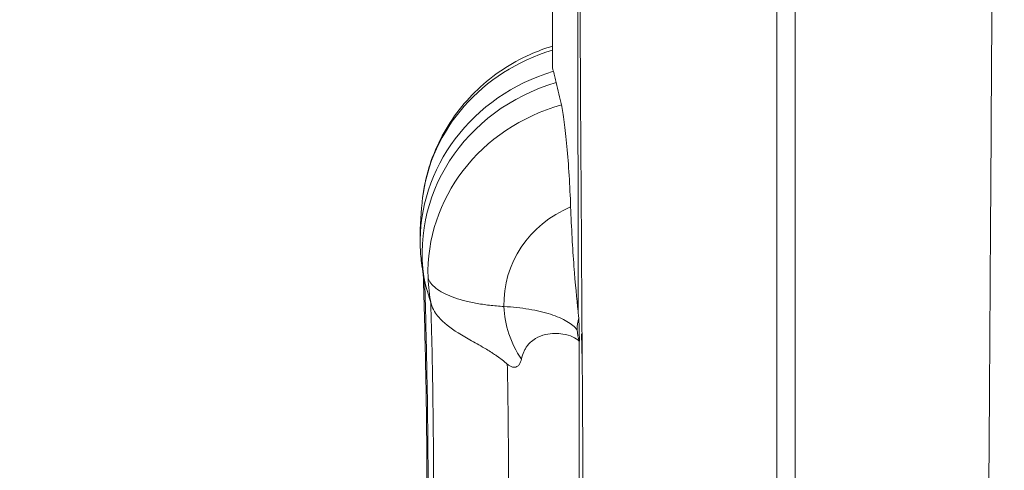
# Model space of a CAD drawing. Units: millimetres. Extents: x -953484 to -944122, y 1293012 to 1302718.
# Drawn here: x -950219 to -950071, y 1296657 to 1296725 of the extents above; entities that cross this region are included whole.
import ezdxf

# ---------------------------------------------------------------- set-up
doc = ezdxf.new("R2010")
doc.units = ezdxf.units.MM
doc.styles.get("Standard").update_dxf_attribs({"font": 'arial.ttf'})
doc.dimstyles.new('ISO-25', dxfattribs={"dimtxt": 2.5, "dimasz": 2.5, "dimexe": 1.25, "dimexo": 0.625, "dimtad": 1, "dimtxsty": 'Standard', "dimcen": 2.5, "dimadec": 0, "dimazin": 0, "dimtfac": 1, "dimtmove": 0, "dimatfit": 3, "dimfxl": 1, "dimarcsym": 0})

# ---------------------------------------------------------------- blocks, each defined once
blk = doc.blocks.new('*D50')
at = {"color": 0, "lineweight": -2, "transparency": 16777216}
for p, q in [((-953054.81, 1302367.69), (-953054.81, 1302468.94)), ((-944121.95, 1302367.69), (-944121.95, 1302468.94)), ((-952934.81, 1302467.69), (-944241.95, 1302467.69))]:
    blk.add_line(p, q, dxfattribs=at)
at = {"color": 0, "transparency": 16777216}
for points in [[(-952934.81, 1302487.69), (-952934.81, 1302447.69), (-953054.81, 1302467.69)], [(-944241.95, 1302487.69), (-944241.95, 1302447.69), (-944121.95, 1302467.69)]]:
    blk.add_solid(points, dxfattribs=at)
at = {"layer": 'Defpoints', "color": 0, "transparency": 16777216}
for p in [(-944121.95, 1302467.69), (-944121.95, 1299878.55), (-953054.81, 1295011.79)]:
    blk.add_point(p, dxfattribs=at)
at = {"color": 0, "transparency": 16777216, "insert": (-948588.38, 1302599.59), "char_height": 180, "attachment_point": 5}
blk.add_mtext('895', dxfattribs=at)
blk = doc.blocks.new('*D51')
at = {"color": 0, "lineweight": -2, "transparency": 16777216}
for p, q in [((-953133.86, 1302271.59), (-953235.11, 1302271.59)), ((-953233.86, 1302151.59), (-953233.86, 1293133.64)), ((-953133.86, 1293013.64), (-953235.11, 1293013.64))]:
    blk.add_line(p, q, dxfattribs=at)
at = {"color": 0, "transparency": 16777216}
for points in [[(-953253.86, 1302151.59), (-953213.86, 1302151.59), (-953233.86, 1302271.59)], [(-953253.86, 1293133.64), (-953213.86, 1293133.64), (-953233.86, 1293013.64)]]:
    blk.add_solid(points, dxfattribs=at)
at = {"layer": 'Defpoints', "color": 0, "transparency": 16777216}
for p in [(-949743.96, 1302271.59), (-953233.86, 1293013.64), (-951146.68, 1293013.64)]:
    blk.add_point(p, dxfattribs=at)
at = {"color": 0, "transparency": 16777216, "insert": (-953365.76, 1297642.61), "char_height": 180, "attachment_point": 5, "rotation": 90}
blk.add_mtext('925', dxfattribs=at)

msp = doc.modelspace()

# ---------------------------------------------------------------- linework, layer by layer
at = {"color": 0, "linetype": 'Continuous', "lineweight": 0}
for p, q in [((-950139.107, 1296717.786), (-950139.12, 1296782.467)), ((-950135.289, 1296782.459), (-950135.276, 1296681.294)), ((-950135.115, 1296678.493), (-950135.107, 1296678.494)), ((-950134.683, 1296677.675), (-950134.671, 1296677.677))]:
    msp.add_line(p, q, dxfattribs=at)
at = {"color": 0, "linetype": 'Continuous', "lineweight": 0, "extrusion": (0, 0, -1)}
for centre, major_axis, ratio, start_param, end_param in [((-950130.98, 1296695.698), (-27.737, -2.762), 0.9335972, 0.2060584, 1.3669226), ((-950130.455, 1296690.425), (-28.144, -2.802), 0.9335972, -0.0920499, 1.3728802), ((-950129.687, 1296682.709), (-16.663, -1.659), 0.9335972, 0.0601356, 1.2517156), ((-950138.328, 1296823.586), (16.971, 143.806), 0.0937812, -2.8765215, -2.863445), ((-950128.732, 1296669.491), (-3.372, 26.281), 0.2104479, -1.209506, -1.1942989), ((-950149.643, 1296676.655), (15.042, 0.524), 0.3576767, -0.1331684, -0.092701)]:
    msp.add_ellipse(centre, major_axis=major_axis, ratio=ratio, start_param=start_param, end_param=end_param, dxfattribs=at)
at = {"color": 0, "linetype": 'Continuous', "lineweight": 0}
for centre, major_axis, ratio, start_param, end_param in [((-950130.619, 1296692.068), (-28.28, -2.816), 0.9335972, -1.364481, -0.0601356), ((-950130.162, 1296687.487), (-27.564, -2.745), 0.9335972, -1.3846991, -0.0601356), ((-950130.619, 1296692.068), (-28.28, -2.816), 0.9335972, -0.0601356, 0.0390634), ((-950130.162, 1296687.487), (-27.564, -2.745), 0.9335972, -0.0601356, 0.0920479), ((-950157.012, 1296680.513), (-0.462, 2.163), 0.032928, -0.5285253, -0.3614408), ((-950129.687, 1296682.709), (-16.663, -1.659), 0.9335972, -0.0601356, 0.4769891), ((-950129.291, 1296678.731), (-6.082, -0.606), 0.9335972, -0.3846142, -0.0601356), ((-950129.291, 1296678.731), (-6.082, -0.606), 0.9335972, -0.0601356, 0.245088), ((-950135.838, 1296678.369), (-1.052, 1.074), 0.4177427, -1.8745973, -1.8522426), ((-950118.273, 1296680.209), (-17.061, -0.766), 0.3827988, 0.146939, 0.1511587)]:
    msp.add_ellipse(centre, major_axis=major_axis, ratio=ratio, start_param=start_param, end_param=end_param, dxfattribs=at)
for points, knots in [([(-950135.289, 1296782.459), (-950135.164, 1296758.476), (-950135.039, 1296737.141), (-950134.913, 1296716.431), (-950134.853, 1296706.425), (-950134.792, 1296696.564), (-950134.731, 1296687.066), (-950134.675, 1296678.281), (-950134.619, 1296669.805), (-950134.563, 1296661.563), (-950134.472, 1296648.241), (-950134.381, 1296635.529), (-950134.29, 1296621.767)], [0.00006273, 0.00006273, 0.00006273, 0.00006273, 0.37706483, 0.37706483, 0.37706483, 0.55922194, 0.55922194, 0.55922194, 0.72768959, 0.72768959, 0.72768959, 1, 1, 1, 1]), ([(-950105.383, 1296607.855), (-950105.383, 1296622.879), (-950105.383, 1296636.854), (-950105.384, 1296651.439), (-950105.384, 1296660.462), (-950105.384, 1296669.719), (-950105.384, 1296679.285), (-950105.384, 1296689.629), (-950105.384, 1296700.334), (-950105.384, 1296711.185), (-950105.384, 1296733.646), (-950105.384, 1296756.731), (-950105.383, 1296782.464)], [0, 0, 0, 0, 0.27231041, 0.27231041, 0.27231041, 0.44077806, 0.44077806, 0.44077806, 0.62293517, 0.62293517, 0.62293517, 0.99997341, 0.99997341, 0.99997341, 0.99997341]), ([(-950102.611, 1296607.856), (-950102.612, 1296622.88), (-950102.612, 1296636.855), (-950102.613, 1296651.44), (-950102.613, 1296660.463), (-950102.613, 1296669.72), (-950102.614, 1296679.286), (-950102.614, 1296689.63), (-950102.614, 1296700.335), (-950102.614, 1296711.186), (-950102.615, 1296733.648), (-950102.615, 1296756.734), (-950102.615, 1296782.47)], [0, 0, 0, 0, 0.27231041, 0.27231041, 0.27231041, 0.44077806, 0.44077806, 0.44077806, 0.62293517, 0.62293517, 0.62293517, 0.99999936, 0.99999936, 0.99999936, 0.99999936]), ([(-950073.704, 1296621.767), (-950073.614, 1296635.529), (-950073.524, 1296648.241), (-950073.434, 1296661.563), (-950073.378, 1296669.805), (-950073.322, 1296678.281), (-950073.266, 1296687.066), (-950073.206, 1296696.564), (-950073.145, 1296706.425), (-950073.085, 1296716.431), (-950072.96, 1296737.138), (-950072.834, 1296758.47), (-950072.709, 1296782.459)], [0, 0, 0, 0, 0.27231041, 0.27231041, 0.27231041, 0.44077806, 0.44077806, 0.44077806, 0.62293517, 0.62293517, 0.62293517, 0.99989067, 0.99989067, 0.99989067, 0.99989067]), ([(-949932.247, 1296722.467), (-949932.215, 1296678.74), (-949934.748, 1296633.335), (-949944.862, 1296543.606), (-949952.566, 1296498.556), (-949983.714, 1296362.982), (-950015.192, 1296273.972), (-950098.969, 1296101.474), (-950151.143, 1296018.672), (-950273.526, 1295864.067), (-950343.385, 1295792.329), (-950421.096, 1295727.05)], [0, 0, 0, 0, 15.523445, 15.523445, 31.3224602, 31.3224602, 63.5753205, 63.5753205, 96.1200191, 96.1200191, 128.2661874, 128.2661874, 128.2661874, 128.2661874]), ([(-950307.822, 1295611.344), (-950137.109, 1295756.857), (-950001.405, 1295930.693), (-949862.902, 1296218.906), (-949827.993, 1296318.554), (-949775.94, 1296547.322), (-949770.793, 1296652.702), (-949770.748, 1296722.467)], [0.0000024, 0.0000024, 0.0000024, 0.0000024, 71.6614103, 71.6614103, 107.4109113, 107.4109113, 151.765401, 151.765401, 151.765401, 151.765401]), ([(-950158.658, 1296698.293), (-950158.473, 1296699.818), (-950158.153, 1296701.331), (-950157.254, 1296704.285), (-950156.67, 1296705.735), (-950155.263, 1296708.509), (-950154.433, 1296709.843), (-950152.56, 1296712.348), (-950151.508, 1296713.527), (-950149.221, 1296715.691), (-950147.975, 1296716.682), (-950145.338, 1296718.441), (-950143.936, 1296719.213), (-950141.392, 1296720.348), (-950140.267, 1296720.768), (-950139.121, 1296721.115)], [0, 0, 0, 0, 4.6645965, 4.6645965, 9.3710157, 9.3710157, 14.0916206, 14.0916206, 18.8300845, 18.8300845, 23.5922656, 23.5922656, 28.3729744, 28.3729744, 31.9635256, 31.9635256, 31.9635256, 31.9635256]), ([(-950138.985, 1296717.333), (-950139.008, 1296717.409), (-950139.03, 1296717.485), (-950139.075, 1296717.633), (-950139.097, 1296717.707), (-950139.12, 1296717.78)], [-0.14623201, -0.14623201, -0.14623201, -0.14623201, -0.07295356, -0.07295356, -0.00074503, -0.00074503, -0.00074503, -0.00074503]), ([(-950138.554, 1296715.636), (-950138.626, 1296715.93), (-950138.698, 1296716.219), (-950138.841, 1296716.784), (-950138.913, 1296717.062), (-950138.985, 1296717.333)], [-0.46159664, -0.46159664, -0.46159664, -0.46159664, -0.23079881, -0.23079881, -0.000001, -0.000001, -0.000001, -0.000001]), ([(-950137.781, 1296712.269), (-950137.908, 1296712.823), (-950138.035, 1296713.378), (-950138.293, 1296714.502), (-950138.423, 1296715.069), (-950138.554, 1296715.636)], [-0.82751415, -0.82751415, -0.82751415, -0.82751415, -0.41808623, -0.41808623, -0.000001, -0.000001, -0.000001, -0.000001]), ([(-950136.384, 1296696.96), (-950136.442, 1296698.536), (-950136.518, 1296700.115), (-950136.707, 1296703.196), (-950136.817, 1296704.664), (-950137.065, 1296707.4), (-950137.201, 1296708.641), (-950137.487, 1296710.766), (-950137.634, 1296711.629), (-950137.781, 1296712.269)], [-1.890908, -1.890908, -1.890908, -1.890908, -1.4133956, -1.4133956, -0.9441294, -0.9441294, -0.4711614, -0.4711614, 0, 0, 0, 0]), ([(-950159.015, 1296691.223), (-950159.057, 1296693.35), (-950158.965, 1296695.477), (-950158.714, 1296697.816), (-950158.687, 1296698.055), (-950158.658, 1296698.293)], [0, 0, 0, 0, 9.7392541, 9.7392541, 10.8465228, 10.8465228, 10.8465228, 10.8465228]), ([(-950136.384, 1296696.96), (-950136.328, 1296695.407), (-950136.254, 1296693.844), (-950136.083, 1296690.849), (-950135.988, 1296689.424), (-950135.685, 1296685.399), (-950135.466, 1296683.087), (-950135.276, 1296681.294)], [-1.7665524, -1.7665524, -1.7665524, -1.7665524, -1.2972852, -1.2972852, -0.850745, -0.850745, 0, 0, 0, 0]), ([(-950158.774, 1296688.224), (-950158.757, 1296688.101), (-950158.739, 1296687.978), (-950158.702, 1296687.732), (-950158.683, 1296687.61), (-950158.644, 1296687.365), (-950158.624, 1296687.242), (-950158.583, 1296686.998), (-950158.562, 1296686.876), (-950158.519, 1296686.632), (-950158.497, 1296686.51), (-950158.474, 1296686.388)], [3.273350389, 3.273350389, 3.273350389, 3.273350389, 3.281088466, 3.281088466, 3.288826544, 3.288826544, 3.296564622, 3.296564622, 3.304302699, 3.304302699, 3.312040777, 3.312040777, 3.312040777, 3.312040777]), ([(-950729.91, 1295759.434), (-950720.015, 1295767.645), (-950710.164, 1295776.01), (-950700.263, 1295784.45), (-950690.318, 1295792.926), (-950680.322, 1295801.478), (-950670.248, 1295810.016), (-950654.417, 1295823.433), (-950638.393, 1295836.817), (-950622.234, 1295849.777), (-950616.118, 1295854.682), (-950609.983, 1295859.527), (-950603.941, 1295864.332), (-950599.193, 1295868.108), (-950594.503, 1295871.859), (-950589.85, 1295875.607), (-950574.462, 1295888.004), (-950559.489, 1295900.367), (-950544.937, 1295912.884), (-950533.503, 1295922.719), (-950522.329, 1295932.65), (-950511.406, 1295942.77), (-950497.265, 1295955.873), (-950483.545, 1295969.294), (-950470.18, 1295982.98), (-950459.678, 1295993.733), (-950449.395, 1296004.65), (-950439.354, 1296015.69), (-950428.357, 1296027.782), (-950417.65, 1296040.023), (-950407.241, 1296052.409), (-950399.062, 1296062.14), (-950391.068, 1296071.962), (-950383.257, 1296081.873), (-950365.593, 1296104.288), (-950348.868, 1296127.162), (-950333.125, 1296150.439), (-950320.756, 1296168.729), (-950308.994, 1296187.268), (-950297.857, 1296206.031), (-950283.07, 1296230.943), (-950269.383, 1296256.25), (-950256.813, 1296281.894), (-950246.935, 1296302.042), (-950237.747, 1296322.398), (-950229.253, 1296342.933), (-950222.973, 1296358.115), (-950217.073, 1296373.395), (-950211.54, 1296388.763), (-950207.193, 1296400.838), (-950203.072, 1296412.967), (-950199.184, 1296425.137), (-950194.913, 1296438.506), (-950190.922, 1296451.923), (-950187.258, 1296465.383), (-950184.379, 1296475.959), (-950181.702, 1296486.562), (-950179.219, 1296497.219), (-950176.412, 1296509.264), (-950173.852, 1296521.38), (-950171.425, 1296533.561), (-950169.518, 1296543.132), (-950167.693, 1296552.743), (-950165.998, 1296562.278), (-950164.278, 1296571.959), (-950162.691, 1296581.561), (-950161.468, 1296591.122), (-950160.506, 1296598.634), (-950159.769, 1296606.121), (-950159.232, 1296613.769), (-950158.291, 1296627.177), (-950157.965, 1296641.082), (-950158.001, 1296655.592), (-950158.015, 1296661.292), (-950158.084, 1296667.086), (-950158.203, 1296672.966), (-950158.295, 1296677.571), (-950158.417, 1296682.228), (-950158.571, 1296686.928)], [0.00013371, 0.00013371, 0.00013371, 0.00013371, 0.03124072, 0.03124072, 0.03124072, 0.06248144, 0.06248144, 0.06248144, 0.111574, 0.111574, 0.111574, 0.13015382, 0.13015382, 0.13015382, 0.14475226, 0.14475226, 0.14475226, 0.19303485, 0.19303485, 0.19303485, 0.23097118, 0.23097118, 0.23097118, 0.28008669, 0.28008669, 0.28008669, 0.31867746, 0.31867746, 0.31867746, 0.36094232, 0.36094232, 0.36094232, 0.39415043, 0.39415043, 0.39415043, 0.46924966, 0.46924966, 0.46924966, 0.52825619, 0.52825619, 0.52825619, 0.60659798, 0.60659798, 0.60659798, 0.66815224, 0.66815224, 0.66815224, 0.71365855, 0.71365855, 0.71365855, 0.7494135, 0.7494135, 0.7494135, 0.78869262, 0.78869262, 0.78869262, 0.81955477, 0.81955477, 0.81955477, 0.85443653, 0.85443653, 0.85443653, 0.88184363, 0.88184363, 0.88184363, 0.90967402, 0.90967402, 0.90967402, 0.93154076, 0.93154076, 0.93154076, 0.96987793, 0.96987793, 0.96987793, 0.98493897, 0.98493897, 0.98493897, 0.99673167, 0.99673167, 0.99673167, 0.99673167]), ([(-950730.882, 1295758.377), (-950720.981, 1295766.583), (-950711.123, 1295774.941), (-950701.218, 1295783.378), (-950691.27, 1295791.85), (-950681.273, 1295800.402), (-950671.2, 1295808.941), (-950655.372, 1295822.361), (-950639.358, 1295835.754), (-950623.21, 1295848.724), (-950617.098, 1295853.633), (-950610.967, 1295858.481), (-950604.926, 1295863.288), (-950600.179, 1295867.064), (-950595.488, 1295870.815), (-950590.834, 1295874.562), (-950575.441, 1295886.954), (-950560.458, 1295899.308), (-950545.893, 1295911.813), (-950534.448, 1295921.638), (-950523.261, 1295931.558), (-950512.325, 1295941.667), (-950498.166, 1295954.754), (-950484.426, 1295968.16), (-950471.042, 1295981.832), (-950460.526, 1295992.574), (-950450.229, 1296003.481), (-950440.174, 1296014.512), (-950429.162, 1296026.593), (-950418.439, 1296038.823), (-950408.015, 1296051.199), (-950399.824, 1296060.923), (-950391.817, 1296070.737), (-950383.993, 1296080.641), (-950366.3, 1296103.037), (-950349.544, 1296125.895), (-950333.77, 1296149.156), (-950321.376, 1296167.434), (-950309.589, 1296185.961), (-950298.425, 1296204.713), (-950283.604, 1296229.61), (-950269.882, 1296254.903), (-950257.275, 1296280.534), (-950247.369, 1296300.673), (-950238.151, 1296321.02), (-950229.628, 1296341.547), (-950223.327, 1296356.723), (-950217.405, 1296371.998), (-950211.85, 1296387.361), (-950207.486, 1296399.432), (-950203.349, 1296411.558), (-950199.443, 1296423.725), (-950195.153, 1296437.09), (-950191.143, 1296450.504), (-950187.458, 1296463.961), (-950184.562, 1296474.535), (-950181.868, 1296485.135), (-950179.367, 1296495.791), (-950176.54, 1296507.834), (-950173.961, 1296519.948), (-950171.52, 1296532.128), (-950169.602, 1296541.698), (-950167.77, 1296551.31), (-950166.064, 1296560.844), (-950164.332, 1296570.525), (-950162.732, 1296580.126), (-950161.483, 1296589.687), (-950160.502, 1296597.199), (-950159.739, 1296604.685), (-950159.176, 1296612.334), (-950158.19, 1296625.744), (-950157.822, 1296639.653), (-950157.826, 1296654.167), (-950157.827, 1296659.869), (-950157.886, 1296665.664), (-950157.995, 1296671.546), (-950158.081, 1296676.228), (-950158.199, 1296680.965), (-950158.349, 1296685.744)], [0.0001337, 0.0001337, 0.0001337, 0.0001337, 0.03124072, 0.03124072, 0.03124072, 0.06248144, 0.06248144, 0.06248144, 0.111574, 0.111574, 0.111574, 0.13015382, 0.13015382, 0.13015382, 0.14475226, 0.14475226, 0.14475226, 0.19303485, 0.19303485, 0.19303485, 0.23097118, 0.23097118, 0.23097118, 0.28008669, 0.28008669, 0.28008669, 0.31867746, 0.31867746, 0.31867746, 0.36094232, 0.36094232, 0.36094232, 0.39415043, 0.39415043, 0.39415043, 0.46924966, 0.46924966, 0.46924966, 0.52825619, 0.52825619, 0.52825619, 0.60659798, 0.60659798, 0.60659798, 0.66815224, 0.66815224, 0.66815224, 0.71365855, 0.71365855, 0.71365855, 0.7494135, 0.7494135, 0.7494135, 0.78869262, 0.78869262, 0.78869262, 0.81955477, 0.81955477, 0.81955477, 0.85443653, 0.85443653, 0.85443653, 0.88184363, 0.88184363, 0.88184363, 0.90967402, 0.90967402, 0.90967402, 0.93154076, 0.93154076, 0.93154076, 0.96987793, 0.96987793, 0.96987793, 0.98493897, 0.98493897, 0.98493897, 0.99692738, 0.99692738, 0.99692738, 0.99692738]), ([(-950157.418, 1296682.542), (-950157.654, 1296683.313), (-950157.698, 1296683.455), (-950157.966, 1296684.328), (-950158.102, 1296684.774), (-950158.239, 1296685.22)], [-0.77131699, -0.77131699, -0.77131699, -0.77131699, -0.39464193, -0.39464193, -0.000001, -0.000001, -0.000001, -0.000001]), ([(-950146.412, 1296681.988), (-950147.164, 1296682.03), (-950147.898, 1296682.092), (-950148.613, 1296682.175), (-950149.329, 1296682.258), (-950150.019, 1296682.362), (-950150.678, 1296682.484), (-950151.33, 1296682.605), (-950151.955, 1296682.746), (-950152.543, 1296682.904), (-950153.139, 1296683.065), (-950153.687, 1296683.24), (-950154.195, 1296683.432), (-950154.697, 1296683.622), (-950155.158, 1296683.828), (-950155.57, 1296684.047), (-950155.986, 1296684.269), (-950156.346, 1296684.5), (-950156.655, 1296684.743), (-950156.962, 1296684.985), (-950157.215, 1296685.237), (-950157.412, 1296685.497), (-950157.61, 1296685.757), (-950157.749, 1296686.023), (-950157.831, 1296686.294)], [0, 0, 0, 0, 0.1250115, 0.1250115, 0.1250115, 0.2501767, 0.2501767, 0.2501767, 0.3748417, 0.3748417, 0.3748417, 0.5001515, 0.5001515, 0.5001515, 0.6248746, 0.6248746, 0.6248746, 0.7500938, 0.7500938, 0.7500938, 0.8749518, 0.8749518, 0.8749518, 1, 1, 1, 1]), ([(-950157.418, 1296682.542), (-950157.284, 1296677.78), (-950157.181, 1296673.061), (-950157.112, 1296668.396), (-950157.025, 1296662.508), (-950156.99, 1296656.706), (-950157.016, 1296650.997), (-950157.084, 1296636.465), (-950157.547, 1296622.535), (-950158.634, 1296609.108), (-950159.253, 1296601.45), (-950160.076, 1296593.955), (-950161.102, 1296586.437), (-950162.406, 1296576.87), (-950164.039, 1296567.266), (-950165.796, 1296557.583), (-950167.526, 1296548.047), (-950169.377, 1296538.434), (-950171.32, 1296528.863), (-950173.793, 1296516.681), (-950176.415, 1296504.565), (-950179.286, 1296492.52), (-950181.827, 1296481.864), (-950184.562, 1296471.263), (-950187.496, 1296460.69), (-950191.23, 1296447.233), (-950195.284, 1296433.821), (-950199.618, 1296420.458), (-950203.563, 1296408.294), (-950207.74, 1296396.17), (-950212.144, 1296384.103), (-950217.748, 1296368.744), (-950223.721, 1296353.475), (-950230.073, 1296338.306), (-950238.665, 1296317.788), (-950247.951, 1296297.453), (-950257.924, 1296277.328), (-950270.617, 1296251.714), (-950284.423, 1296226.441), (-950299.327, 1296201.568), (-950310.553, 1296182.834), (-950322.401, 1296164.326), (-950334.854, 1296146.07), (-950350.704, 1296122.834), (-950367.533, 1296100.006), (-950385.297, 1296077.64), (-950393.152, 1296067.75), (-950401.19, 1296057.95), (-950409.412, 1296048.241), (-950419.875, 1296035.883), (-950430.635, 1296023.672), (-950441.685, 1296011.61), (-950451.774, 1296000.597), (-950462.105, 1295989.709), (-950472.657, 1295978.987), (-950486.087, 1295965.341), (-950499.876, 1295951.965), (-950514.08, 1295938.906), (-950525.052, 1295928.819), (-950536.271, 1295918.921), (-950547.742, 1295909.114), (-950562.341, 1295896.632), (-950577.349, 1295884.296), (-950592.753, 1295871.912), (-950597.411, 1295868.168), (-950602.104, 1295864.419), (-950606.849, 1295860.641), (-950612.887, 1295855.832), (-950619.007, 1295850.976), (-950625.109, 1295846.06), (-950641.23, 1295833.071), (-950657.219, 1295819.661), (-950673.04, 1295806.236), (-950683.108, 1295797.693), (-950693.107, 1295789.144), (-950703.065, 1295780.678), (-950712.98, 1295772.248), (-950722.854, 1295763.9), (-950732.772, 1295755.707)], [0.00312736, 0.00312736, 0.00312736, 0.00312736, 0.01506103, 0.01506103, 0.01506103, 0.03012207, 0.03012207, 0.03012207, 0.06845924, 0.06845924, 0.06845924, 0.09032598, 0.09032598, 0.09032598, 0.11815637, 0.11815637, 0.11815637, 0.14556347, 0.14556347, 0.14556347, 0.18044523, 0.18044523, 0.18044523, 0.21130738, 0.21130738, 0.21130738, 0.2505865, 0.2505865, 0.2505865, 0.28634145, 0.28634145, 0.28634145, 0.33184776, 0.33184776, 0.33184776, 0.39340202, 0.39340202, 0.39340202, 0.47174381, 0.47174381, 0.47174381, 0.53075034, 0.53075034, 0.53075034, 0.60584957, 0.60584957, 0.60584957, 0.63905768, 0.63905768, 0.63905768, 0.68132254, 0.68132254, 0.68132254, 0.71991331, 0.71991331, 0.71991331, 0.76902882, 0.76902882, 0.76902882, 0.80696515, 0.80696515, 0.80696515, 0.85524774, 0.85524774, 0.85524774, 0.86984618, 0.86984618, 0.86984618, 0.888426, 0.888426, 0.888426, 0.93751856, 0.93751856, 0.93751856, 0.96875928, 0.96875928, 0.96875928, 0.99986635, 0.99986635, 0.99986635, 0.99986635]), ([(-950153.293, 1296678.006), (-950154.507, 1296678.765), (-950155.52, 1296679.555), (-950156.666, 1296680.869), (-950157.146, 1296681.554), (-950157.374, 1296682.389)], [0.00019992, 0.00019992, 0.00019992, 0.00019992, 0.52722903, 0.52722903, 0.85353475, 0.85353475, 0.85353475, 0.85353475]), ([(-950135.395, 1296678.467), (-950135.569, 1296678.698), (-950135.786, 1296678.922), (-950136.045, 1296679.138), (-950136.301, 1296679.351), (-950136.601, 1296679.558), (-950136.939, 1296679.756), (-950137.281, 1296679.956), (-950137.656, 1296680.143), (-950138.072, 1296680.321), (-950138.488, 1296680.5), (-950138.937, 1296680.666), (-950139.42, 1296680.82), (-950139.899, 1296680.973), (-950140.41, 1296681.114), (-950140.951, 1296681.242), (-950141.498, 1296681.371), (-950142.063, 1296681.483), (-950142.656, 1296681.582), (-950143.247, 1296681.681), (-950143.854, 1296681.764), (-950144.482, 1296681.832), (-950145.114, 1296681.9), (-950145.754, 1296681.952), (-950146.412, 1296681.988)], [0, 0, 0, 0, 0.1251878, 0.1251878, 0.1251878, 0.2498764, 0.2498764, 0.2498764, 0.3749799, 0.3749799, 0.3749799, 0.5000918, 0.5000918, 0.5000918, 0.6248268, 0.6248268, 0.6248268, 0.75, 0.75, 0.75, 0.8748758, 0.8748758, 0.8748758, 1, 1, 1, 1]), ([(-950135.276, 1296681.294), (-950135.261, 1296681.116), (-950135.242, 1296680.939), (-950135.197, 1296680.606), (-950135.171, 1296680.445), (-950135.14, 1296680.3)], [0, 0, 0, 0, 0.06465339, 0.06465339, 0.12930612, 0.12930612, 0.12930612, 0.12930612]), ([(-950135.14, 1296680.3), (-950135.137, 1296680.003), (-950135.132, 1296679.705), (-950135.121, 1296679.102), (-950135.115, 1296678.8), (-950135.107, 1296678.494)], [-0.19625123, -0.19625123, -0.19625123, -0.19625123, -0.09813622, -0.09813622, -0.000001, -0.000001, -0.000001, -0.000001]), ([(-949545.155, 1296678.796), (-949544.837, 1296672.655), (-949544.614, 1296666.497), (-949544.484, 1296660.33), (-949544.363, 1296654.623), (-949544.323, 1296648.91), (-949544.361, 1296643.196), (-949544.44, 1296631.306), (-949544.858, 1296619.414), (-949545.546, 1296607.542), (-949547.296, 1296577.321), (-949550.785, 1296547.224), (-949554.965, 1296517.382), (-949559.57, 1296484.509), (-949565.015, 1296451.946), (-949571.34, 1296419.514), (-949579.392, 1296378.236), (-949588.871, 1296337.169), (-949600.064, 1296296.463), (-949610.234, 1296259.476), (-949621.818, 1296222.788), (-949634.738, 1296186.501), (-949651.181, 1296140.319), (-949669.787, 1296094.789), (-949690.385, 1296050.073), (-949705.324, 1296017.645), (-949721.311, 1295985.644), (-949738.319, 1295954.118), (-949759.967, 1295913.993), (-949783.27, 1295874.635), (-949808.173, 1295836.156), (-949820.015, 1295817.859), (-949832.219, 1295799.761), (-949844.77, 1295781.871), (-949860.745, 1295759.102), (-949877.283, 1295736.672), (-949894.357, 1295714.582), (-949913.312, 1295690.057), (-949932.928, 1295665.953), (-949953.228, 1295642.298), (-949979.063, 1295612.193), (-950006.006, 1295582.816), (-950034.073, 1295554.365), (-950051.524, 1295536.675), (-950069.41, 1295519.343), (-950087.583, 1295502.346), (-950110.713, 1295480.714), (-950134.31, 1295459.627), (-950158.094, 1295438.964), (-950171.052, 1295427.706), (-950184.066, 1295416.575), (-950197.077, 1295405.532), (-950213.637, 1295391.479), (-950230.193, 1295377.57), (-950246.669, 1295363.611), (-950259.608, 1295352.65), (-950272.498, 1295341.657), (-950285.385, 1295330.625), (-950293.586, 1295323.604), (-950301.787, 1295316.567), (-950309.993, 1295309.525), (-950318.2, 1295302.484), (-950326.413, 1295295.438), (-950334.637, 1295288.407), (-950334.684, 1295288.367), (-950334.732, 1295288.326), (-950334.779, 1295288.286)], [0, 0, 0, 0, 0.01128756, 0.01128756, 0.01128756, 0.02173176, 0.02173176, 0.02173176, 0.04346359, 0.04346359, 0.04346359, 0.09878097, 0.09878097, 0.09878097, 0.15971931, 0.15971931, 0.15971931, 0.2372772, 0.2372772, 0.2372772, 0.30774808, 0.30774808, 0.30774808, 0.3974383, 0.3974383, 0.3974383, 0.46248224, 0.46248224, 0.46248224, 0.54526543, 0.54526543, 0.54526543, 0.58462942, 0.58462942, 0.58462942, 0.63472905, 0.63472905, 0.63472905, 0.69035195, 0.69035195, 0.69035195, 0.76114474, 0.76114474, 0.76114474, 0.80516187, 0.80516187, 0.80516187, 0.86118367, 0.86118367, 0.86118367, 0.8917065, 0.8917065, 0.8917065, 0.93055375, 0.93055375, 0.93055375, 0.96106076, 0.96106076, 0.96106076, 0.98047431, 0.98047431, 0.98047431, 0.99988787, 0.99988787, 0.99988787, 1, 1, 1, 1]), ([(-950149.056, 1296675.565), (-950149.81, 1296676.017), (-950150.565, 1296676.431), (-950151.99, 1296677.228), (-950152.672, 1296677.617), (-950153.293, 1296678.006)], [0.00002047, 0.00002047, 0.00002047, 0.00002047, 0.26924334, 0.26924334, 0.5385993, 0.5385993, 0.5385993, 0.5385993]), ([(-950140.189, 1296677.758), (-950140.688, 1296677.643), (-950141.189, 1296677.463), (-950142.295, 1296676.814), (-950142.684, 1296676.383), (-950142.911, 1296676.081)], [-0.49949181, -0.49949181, -0.49949181, -0.49949181, -0.28480493, -0.28480493, -0.00001387, -0.00001387, -0.00001387, -0.00001387]), ([(-950137.559, 1296677.845), (-950137.945, 1296677.904), (-950138.361, 1296677.936), (-950139.246, 1296677.917), (-950139.714, 1296677.868), (-950140.189, 1296677.758)], [-0.40296279, -0.40296279, -0.40296279, -0.40296279, -0.20270364, -0.20270364, -0.00001783, -0.00001783, -0.00001783, -0.00001783]), ([(-950135.104, 1296676.768), (-950135.355, 1296677.024), (-950135.689, 1296677.248), (-950136.512, 1296677.615), (-950137.003, 1296677.76), (-950137.559, 1296677.845)], [-0.57535086, -0.57535086, -0.57535086, -0.57535086, -0.28792671, -0.28792671, -0.000001, -0.000001, -0.000001, -0.000001]), ([(-950135.095, 1296678.467), (-950135.096, 1296678.408), (-950135.096, 1296678.347), (-950135.096, 1296678.286), (-950135.097, 1296678.23), (-950135.097, 1296678.174), (-950135.097, 1296678.117)], [0, 0, 0, 0, 0.5220374, 0.5220374, 0.5220374, 1, 1, 1, 1]), ([(-950135.097, 1296678.117), (-950135.091, 1296677.897), (-950135.085, 1296677.676), (-950135.07, 1296677.225), (-950135.062, 1296676.996), (-950135.053, 1296676.765)], [0.000001, 0.000001, 0.000001, 0.000001, 0.07025076, 0.07025076, 0.14265937, 0.14265937, 0.14265937, 0.14265937]), ([(-950134.643, 1296673.521), (-950134.652, 1296673.907), (-950134.661, 1296674.293), (-950134.697, 1296675.726), (-950134.727, 1296676.831), (-950134.76, 1296677.889)], [-0.46896853, -0.46896853, -0.46896853, -0.46896853, -0.3434044, -0.3434044, 0, 0, 0, 0]), ([(-950134.76, 1296677.889), (-950134.74, 1296677.862), (-950134.721, 1296677.836), (-950134.691, 1296677.796), (-950134.681, 1296677.783), (-950134.671, 1296677.771)], [-0.047548579, -0.047548579, -0.047548579, -0.047548579, -0.023773913, -0.023773913, -0.012471411, -0.012471411, -0.012471411, -0.012471411]), ([(-949545.309, 1296677.369), (-949544.724, 1296665.549), (-949544.491, 1296653.665), (-949544.595, 1296641.779), (-949544.699, 1296629.893), (-949545.139, 1296618.006), (-949545.845, 1296606.138), (-949547.643, 1296575.927), (-949551.162, 1296545.838), (-949555.368, 1296516.004), (-949560, 1296483.139), (-949565.465, 1296450.583), (-949571.815, 1296418.159), (-949579.897, 1296376.892), (-949589.413, 1296335.839), (-949600.641, 1296295.148), (-949610.844, 1296258.176), (-949622.46, 1296221.503), (-949635.41, 1296185.233), (-949651.892, 1296139.071), (-949670.534, 1296093.563), (-949691.168, 1296048.869), (-949706.132, 1296016.458), (-949722.144, 1295984.474), (-949739.176, 1295952.966), (-949760.854, 1295912.864), (-949784.187, 1295873.53), (-949809.119, 1295835.076), (-949820.974, 1295816.791), (-949833.191, 1295798.704), (-949845.756, 1295780.827), (-949861.747, 1295758.073), (-949878.3, 1295735.658), (-949895.389, 1295713.584), (-949914.362, 1295689.077), (-949933.994, 1295664.99), (-949954.31, 1295641.355), (-949980.167, 1295611.274), (-950007.132, 1295581.924), (-950035.218, 1295553.499), (-950052.681, 1295535.825), (-950070.578, 1295518.508), (-950088.761, 1295501.525), (-950111.903, 1295479.91), (-950135.508, 1295458.836), (-950159.298, 1295438.183), (-950172.26, 1295426.931), (-950185.277, 1295415.803), (-950198.289, 1295404.763), (-950214.851, 1295390.711), (-950231.405, 1295376.801), (-950247.88, 1295362.84), (-950260.817, 1295351.876), (-950273.705, 1295340.881), (-950286.592, 1295329.848), (-950294.793, 1295322.826), (-950302.994, 1295315.79), (-950311.201, 1295308.749), (-950319.408, 1295301.708), (-950327.622, 1295294.663), (-950335.846, 1295287.633), (-950335.894, 1295287.593), (-950335.941, 1295287.552), (-950335.989, 1295287.512)], [-0.0101133, -0.0101133, -0.0101133, -0.0101133, 0.011621, 0.011621, 0.011621, 0.0333553, 0.0333553, 0.0333553, 0.0886788, 0.0886788, 0.0886788, 0.149624, 0.149624, 0.149624, 0.2271906, 0.2271906, 0.2271906, 0.2976694, 0.2976694, 0.2976694, 0.3873696, 0.3873696, 0.3873696, 0.4524209, 0.4524209, 0.4524209, 0.5352133, 0.5352133, 0.5352133, 0.5745817, 0.5745817, 0.5745817, 0.624687, 0.624687, 0.624687, 0.6803161, 0.6803161, 0.6803161, 0.7511169, 0.7511169, 0.7511169, 0.7951389, 0.7951389, 0.7951389, 0.851167, 0.851167, 0.851167, 0.8816932, 0.8816932, 0.8816932, 0.9205448, 0.9205448, 0.9205448, 0.9510553, 0.9510553, 0.9510553, 0.970471, 0.970471, 0.970471, 0.9898867, 0.9898867, 0.9898867, 0.9899989, 0.9899989, 0.9899989, 0.9899989]), ([(-950135.104, 1296676.768), (-950135.108, 1296675.67), (-950135.11, 1296674.51), (-950135.113, 1296671.857), (-950135.113, 1296670.227), (-950135.11, 1296666.05), (-950135.105, 1296663.216), (-950135.093, 1296657.971), (-950135.084, 1296655.108), (-950135.062, 1296650.557), (-950135.049, 1296648.422), (-950135.013, 1296644.784), (-950134.987, 1296642.608), (-950134.923, 1296640.655), (-950134.901, 1296640.112), (-950134.866, 1296639.778), (-950134.861, 1296639.735), (-950134.852, 1296639.677), (-950134.848, 1296639.657), (-950134.84, 1296639.628), (-950134.837, 1296639.619), (-950134.831, 1296639.605), (-950134.828, 1296639.602), (-950134.82, 1296639.599), (-950134.816, 1296639.603), (-950134.806, 1296639.62), (-950134.8, 1296639.643), (-950134.78, 1296639.733), (-950134.767, 1296639.841), (-950134.71, 1296640.423), (-950134.672, 1296641.28), (-950134.581, 1296643.554), (-950134.518, 1296646.133), (-950134.48, 1296649.487)], [-6.1404594, -6.1404594, -6.1404594, -6.1404594, -5.7491588, -5.7491588, -5.2002544, -5.2002544, -4.2727639, -4.2727639, -3.3585066, -3.3585066, -2.7020911, -2.7020911, -2.1303666, -2.1303666, -1.9361399, -1.9361399, -1.9099573, -1.9099573, -1.8952027, -1.8952027, -1.8844358, -1.8844358, -1.8737895, -1.8737895, -1.8586507, -1.8586507, -1.8278998, -1.8278998, -1.7397969, -1.7397969, -1.3399838, -1.3399838, -0.1201225, -0.1201225, -0.1201225, -0.1201225]), ([(-950145.911, 1296673.328), (-950146.414, 1296673.758), (-950146.929, 1296674.157), (-950147.453, 1296674.526), (-950147.584, 1296674.619), (-950147.716, 1296674.71), (-950147.846, 1296674.797), (-950147.939, 1296674.86), (-950148.033, 1296674.922), (-950148.128, 1296674.984), (-950148.165, 1296675.008), (-950148.202, 1296675.032), (-950148.239, 1296675.056), (-950148.505, 1296675.228), (-950148.778, 1296675.397), (-950149.056, 1296675.564)], [0, 0, 0, 0, 0.10407138, 0.10407138, 0.10407138, 0.13008923, 0.13008923, 0.13008923, 0.14881768, 0.14881768, 0.14881768, 0.15610707, 0.15610707, 0.15610707, 0.20814276, 0.20814276, 0.20814276, 0.20814276]), ([(-950142.911, 1296676.081), (-950143.016, 1296675.94), (-950143.115, 1296675.789), (-950143.201, 1296675.64), (-950143.287, 1296675.491), (-950143.366, 1296675.334), (-950143.438, 1296675.169), (-950143.581, 1296674.84), (-950143.695, 1296674.481), (-950143.778, 1296674.094)], [0.84314125, 0.84314125, 0.84314125, 0.84314125, 0.88235594, 0.88235594, 0.88235594, 0.92157063, 0.92157063, 0.92157063, 1, 1, 1, 1]), ([(-950729.263, 1295743.952), (-950719.229, 1295752.203), (-950699.253, 1295769.015), (-950663.501, 1295799.562), (-950631.504, 1295826.507), (-950604.606, 1295847.948), (-950578.359, 1295868.884), (-950546.794, 1295894.71), (-950506.282, 1295930.187), (-950470.501, 1295964.607), (-950435.264, 1296001.477), (-950405.844, 1296034.62), (-950368.89, 1296079.327), (-950330.837, 1296130.524), (-950287.474, 1296197.65), (-950251.782, 1296262.332), (-950223.243, 1296324.112), (-950204.082, 1296372.465), (-950189.677, 1296413.704), (-950178.46, 1296450.211), (-950168.839, 1296486.698), (-950161.592, 1296519.408), (-950155.386, 1296551.202), (-950150.683, 1296578.088), (-950146.925, 1296609.044), (-950145.72, 1296637.04), (-950145.717, 1296661.006), (-950145.85, 1296670.159), (-950145.911, 1296673.328)], [0, 0, 0, 0, 0.03124072, 0.06248144, 0.111574, 0.13015382, 0.14475226, 0.19303485, 0.23097118, 0.28008669, 0.31867746, 0.36094232, 0.39415043, 0.46924966, 0.52825619, 0.60659798, 0.66815224, 0.71365855, 0.7494135, 0.78869262, 0.81955477, 0.85443653, 0.88184363, 0.90967402, 0.93154076, 0.96987793, 0.98493897, 0.99283945, 0.99283945, 0.99283945, 0.99283945]), ([(-949546.071, 1296674.187), (-949545.548, 1296662.384), (-949545.377, 1296650.515), (-949545.536, 1296638.646), (-949545.695, 1296626.776), (-949546.183, 1296614.905), (-949546.93, 1296603.051), (-949548.834, 1296572.878), (-949552.419, 1296542.817), (-949556.678, 1296513.006), (-949561.37, 1296480.167), (-949566.879, 1296447.632), (-949573.281, 1296415.234), (-949581.429, 1296374.001), (-949591.024, 1296332.99), (-949602.329, 1296292.346), (-949612.6, 1296255.415), (-949624.284, 1296218.786), (-949637.299, 1296182.561), (-949653.862, 1296136.458), (-949672.581, 1296091.008), (-949693.287, 1296046.377), (-949708.304, 1296014.01), (-949724.366, 1295982.072), (-949741.448, 1295950.611), (-949763.189, 1295910.57), (-949786.581, 1295871.299), (-949811.57, 1295832.909), (-949823.453, 1295814.655), (-949835.696, 1295796.599), (-949848.286, 1295778.753), (-949864.309, 1295756.039), (-949880.894, 1295733.663), (-949898.012, 1295711.629), (-949917.018, 1295687.166), (-949936.682, 1295663.124), (-949957.03, 1295639.537), (-949982.928, 1295609.518), (-950009.935, 1295580.235), (-950038.058, 1295551.874), (-950055.544, 1295534.24), (-950073.461, 1295516.962), (-950091.661, 1295500.012), (-950114.825, 1295478.439), (-950138.447, 1295457.398), (-950162.248, 1295436.769), (-950175.216, 1295425.529), (-950188.238, 1295414.412), (-950201.252, 1295403.376), (-950217.816, 1295389.33), (-950234.369, 1295375.415), (-950250.841, 1295361.448), (-950263.776, 1295350.479), (-950276.661, 1295339.478), (-950289.547, 1295328.443), (-950297.747, 1295321.42), (-950305.948, 1295314.383), (-950314.155, 1295307.344), (-950322.363, 1295300.304), (-950330.578, 1295293.262), (-950338.804, 1295286.236), (-950338.852, 1295286.195), (-950338.899, 1295286.155), (-950338.947, 1295286.114)], [0, 0, 0, 0, 0.0217318, 0.0217318, 0.0217318, 0.0434637, 0.0434637, 0.0434637, 0.098781, 0.098781, 0.098781, 0.1597194, 0.1597194, 0.1597194, 0.2372772, 0.2372772, 0.2372772, 0.3077481, 0.3077481, 0.3077481, 0.3974383, 0.3974383, 0.3974383, 0.4624823, 0.4624823, 0.4624823, 0.5452655, 0.5452655, 0.5452655, 0.5846294, 0.5846294, 0.5846294, 0.6347291, 0.6347291, 0.6347291, 0.690352, 0.690352, 0.690352, 0.7611448, 0.7611448, 0.7611448, 0.8051619, 0.8051619, 0.8051619, 0.8611837, 0.8611837, 0.8611837, 0.8917065, 0.8917065, 0.8917065, 0.9305537, 0.9305537, 0.9305537, 0.9610608, 0.9610608, 0.9610608, 0.9804743, 0.9804743, 0.9804743, 0.9998879, 0.9998879, 0.9998879, 1, 1, 1, 1]), ([(-950143.778, 1296674.094), (-950143.834, 1296673.836), (-950143.938, 1296673.492), (-950144.231, 1296673.119), (-950144.338, 1296673.021), (-950144.57, 1296672.901), (-950144.681, 1296672.869), (-950144.915, 1296672.853), (-950145.029, 1296672.865), (-950145.276, 1296672.929), (-950145.404, 1296672.985), (-950145.662, 1296673.131), (-950145.792, 1296673.226), (-950145.911, 1296673.328)], [-0.25886282, -0.25886282, -0.25886282, -0.25886282, -0.16676266, -0.16676266, -0.12717172, -0.12717172, -0.0967874, -0.0967874, -0.06879559, -0.06879559, -0.03662792, -0.03662792, 0, 0, 0, 0])]:
    msp.add_open_spline(points, degree=3, knots=knots, dxfattribs=at)
for points in [[(-950158.474, 1296686.388), (-950158.441, 1296686.207), (-950158.399, 1296685.992), (-950158.349, 1296685.744)], [(-950135.053, 1296676.765), (-950135.071, 1296676.772), (-950135.088, 1296676.772), (-950135.104, 1296676.768)], [(-950134.665, 1296676.866), (-950134.671, 1296677.136), (-950134.677, 1296677.406), (-950134.683, 1296677.675)]]:
    msp.add_open_spline(points, degree=3, dxfattribs=at)

# ---------------------------------------------------------------- dimensions: what is measured, and where the dimension line sits
dim = msp.add_linear_dim(base=(-944121.948, 1302467.691), p1=(-953054.806, 1295011.792), p2=(-944121.948, 1299878.553), text='895', dimstyle='ISO-25', override={"dimtxt": 180, "dimasz": 120, "dimgap": 40, "dimtad": 2, "dimfxl": 100, "dimfxlon": 1})
dim.commit()
dim.dimension.update_dxf_attribs({"geometry": '*D50', "text_midpoint": (-948588.377, 1302599.594)})
dim = msp.add_linear_dim(base=(-953233.855, 1293013.635), p1=(-949743.955, 1302271.594), p2=(-951146.678, 1293013.635), angle=90, text='925', dimstyle='ISO-25', override={"dimtxt": 180, "dimasz": 120, "dimgap": 40, "dimtad": 2, "dimfxl": 100, "dimfxlon": 1})
dim.commit()
dim.dimension.update_dxf_attribs({"geometry": '*D51', "text_midpoint": (-953365.758, 1297642.615)})

doc.saveas('drawing.dxf')
